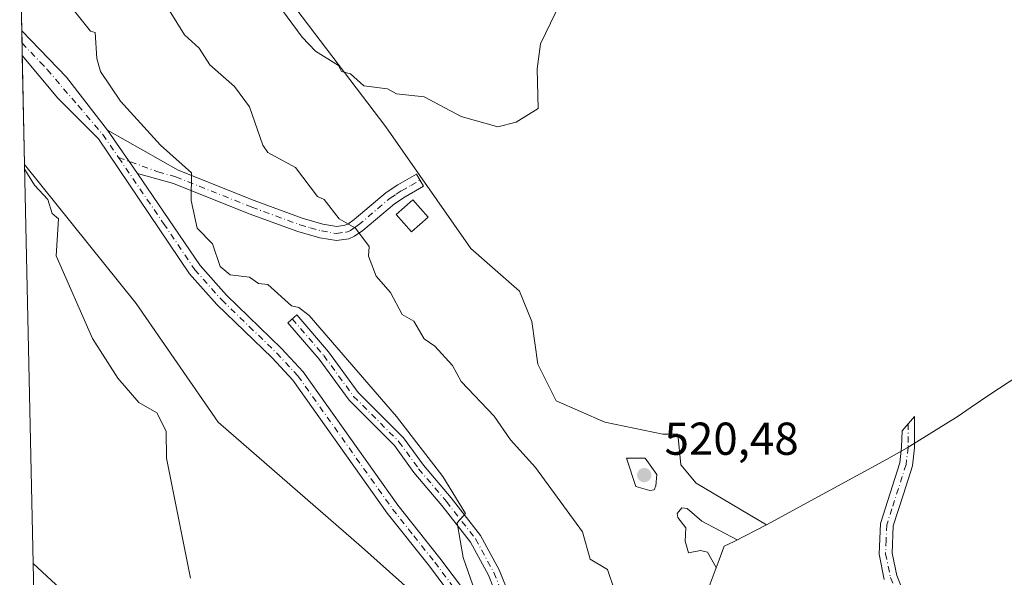
# Model space of a CAD drawing. Units: metres. Extents: x 648681 to 651335, y 4716168 to 4718503.
# Drawn here: x 648721 to 648935, y 4716423 to 4716544 of the extents above; entities that cross this region are included whole.
import ezdxf

# ---------------------------------------------------------------- set-up
doc = ezdxf.new("R2010")
doc.units = ezdxf.units.M
doc.header["$MEASUREMENT"] = 0
doc.linetypes.add('DGN Style 4', pattern=[2.6384748266838614, 1.318413404963828, -0.6592067024819142, 0.001648016756204785, -0.6592067024819142])
for name, color, linetype, lineweight in [('Camino Cxs', 7, 'Continuous', 0), ('Camino eje', 30, 'DGN Style 4', 13), ('Cultivos herbáceos CxS', 92, 'Continuous', 0), ('Curva de nivel normal', 30, 'Continuous', 0), ('Edificación Cxs', 1, 'Continuous', 13), ('Matorral CxS', 135, 'Continuous', 0), ('Punto de cota en terreno', 7, 'Continuous', 0), ('Rótulo de punto de cota en terreno', 7, 'Continuous', 0)]:
    doc.layers.add(name, color=color, linetype=linetype, lineweight=lineweight)
doc.styles.add('Style-Arial', font='txt')

# ---------------------------------------------------------------- blocks, each defined once
blk = doc.blocks.new('*U7')
at = {"layer": 'Cultivos herbáceos CxS', "color": 92, "linetype": 'Continuous', "lineweight": 0}
blk.add_polyline3d([(648938.1637000004, 4716466.499299999, 517.8989000000003), (648932.3295, 4716462.6875, 517.6631000000052), (648927.8361000001, 4716459.581300001, 517.493100000007), (648925.2241000002, 4716457.806100001, 517.4008999999933), (648914.1101000002, 4716450.894900001, 516.6489000000003), (648909.6297000004, 4716448.384299999, 516.4784000000072), (648883.5997000001, 4716434.234300001, 517.4977999999974), (648868.2789000003, 4716443.2783, 517.6566000000021), (648864.9716999996, 4716447.247099999, 517.6051000000007), (648864.3103, 4716453.861500001, 517.2073999999993), (648861.0028999997, 4716453.861500001, 517.2777999999962), (648848.4353, 4716456.5075, 517.3880000000064), (648837.8519000001, 4716461.137700001, 517.2084999999934), (648833.8831000002, 4716469.075099999, 517.1435999999958), (648832.5601000005, 4716478.335700001, 517.1215999999986), (648829.9143000003, 4716484.950300001, 516.6380000000064), (648819.3309000004, 4716494.210700001, 516.7973999999958), (648800.8101000005, 4716520.6691, 516.2572999999975), (648773.6902999999, 4716556.387900001, 514.3968000000023)], dxfattribs=at)
blk.add_polyline3d([(648825.9455000004, 4716350.673900001, 509.5124000000069), (648813.3778999997, 4716345.382300001, 509.4949000000051), (648804.7789000003, 4716349.3509, 509.1073999999935), (648794.1955000004, 4716359.2729, 508.8144999999931), (648778.9819, 4716380.4395, 507.6358999999939), (648763.1069, 4716390.361500001, 506.0132000000012), (648735.9870999996, 4716414.8355, 503.1273999999976), (648724.1847000001, 4716425.7949, 502.3594000000012), (648722.3277000004, 4716512.496099999, 505.6058000000049), (648746.5705000004, 4716482.304300001, 506.251099999994), (648764.4299, 4716456.5075, 506.1722000000009), (648795.5185000002, 4716429.387499999, 508.2695999999996), (648825.2840999998, 4716402.929300001, 510.1429999999964), (648833.2216999996, 4716365.887499999, 509.1811000000016)], close=True, dxfattribs=at)
blk = doc.blocks.new('5PATER')
at = {"layer": 'Punto de cota en terreno', "linetype": 'Continuous', "lineweight": 0}
h = blk.add_hatch(color=51, dxfattribs=at)
edge = h.paths.add_edge_path()
edge.add_ellipse((0, 0), major_axis=(-0.1095731443231308, -0.1110710700762829), ratio=0.9994222409660322, start_angle=0, end_angle=360)

msp = doc.modelspace()

# ---------------------------------------------------------------- linework, layer by layer
at = {"layer": 'Camino Cxs', "color": 7, "linetype": 'Continuous', "lineweight": 0, "extrusion": (-0.001493055104341733, 0.06981306239532777, 0.9975589742493631), "elevation": 328814.7309684578, "flags": 128}
msp.add_lwpolyline([(-749420.5234504252, -4690074.953774259), (-749420.5234504252, -4690080.312577333)], dxfattribs=at)
at = {"layer": 'Camino Cxs', "color": 7, "linetype": 'Continuous', "lineweight": 0, "extrusion": (-0.288827881856509, -0.1912959626074849, 0.938074788784113), "elevation": -1089147.392469161, "flags": 128}
msp.add_lwpolyline([(-3574057.683348951, 2950673.350316504), (-3574043.903524789, 2950676.091107726), (-3574029.41345235, 2950677.20243434)], dxfattribs=at)
at = {"layer": 'Camino Cxs', "color": 7, "linetype": 'Continuous', "lineweight": 0, "extrusion": (0.01585445994054968, -0.02258717580288993, 0.9996191552732685), "elevation": -95737.95129470994, "flags": 128}
msp.add_lwpolyline([(3240715.41820058, 3486405.32162134), (3240715.41820058, 3486393.881596581)], dxfattribs=at)
msp.add_lwpolyline([(3240715.41820058, 3486405.32162134), (3240715.41820058, 3486393.881596581)], dxfattribs=at)
at = {"layer": 'Camino Cxs', "color": 7, "linetype": 'Continuous', "lineweight": 0}
for points in [[(648816.0100999996, 4716417.6501, 509.9812999999995), (648810.3201000001, 4716425.190099999, 509.6195000000008), (648801.1601, 4716436.7301, 509.2641000000004), (648780.6001000004, 4716465.620100001, 509.189400000003), (648776.1101000002, 4716470.4801, 509.0724000000046), (648764.1300999997, 4716482.050100001, 508.9425999999949), (648758.1801000005, 4716488.720100001, 509.2228000000032), (648738.3601000002, 4716518.0101, 509.5323999999965), (648729.5800999999, 4716526.850099999, 509.329700000002), (648721.8212000001, 4716536.1294, 508.7191000000021), (648721.7071000002, 4716541.473900001, 508.3448999999965), (648731.4596999995, 4716531.405099999, 509.2943999999989), (648740.3300999999, 4716519.9001, 509.6793999999937), (648746.9001000002, 4716510.540100001, 509.3637000000017), (648760.4600999998, 4716490.5001, 510.0250999999989), (648766.2100999998, 4716484.050100001, 509.6244000000006), (648778.1801000005, 4716472.5001, 509.2293000000063), (648782.8501000004, 4716467.440099999, 509.3086999999941), (648803.4700999996, 4716438.470100001, 509.3649000000005), (648812.6001000004, 4716426.960100001, 509.7045999999973), (648818.3901000004, 4716419.290100001, 510.1732000000048)], [(648860.7901, 4716291.630100001, 500.7182999999932), (648858.6501000002, 4716314.0601, 502.9219000000012), (648857.7401000002, 4716318.940099999, 503.3637000000017), (648855.4401000004, 4716326.950099999, 504.2909999999974), (648853.4401000004, 4716331.4801, 504.8236999999936), (648848.9101, 4716339.300100001, 505.9253000000026), (648842.1300999997, 4716350.800100001, 507.3723999999929), (648837.4700999996, 4716361.8301, 508.5135000000009), (648834.2001, 4716371.220100001, 510.3172999999952), (648831.6101000002, 4716382.460100001, 510.0485999999946), (648830.4501, 4716385.920100001, 510.2204999999958), (648826.2500999998, 4716397.350099999, 510.8494000000064), (648822.1700999998, 4716406.470100001, 510.4875000000029), (648818.6601, 4716413.4101, 510.1509999999981), (648816.0100999996, 4716417.6501, 509.9812999999995), (648810.3201000001, 4716425.190099999, 509.6195000000008), (648801.1601, 4716436.7301, 509.2641000000004), (648780.6001000004, 4716465.620100001, 509.189400000003), (648776.1101000002, 4716470.4801, 509.0724000000046), (648764.1300999997, 4716482.050100001, 508.9425999999949), (648758.1801000005, 4716488.720100001, 509.2228000000032), (648738.3601000002, 4716518.0101, 509.5323999999965), (648729.5800999999, 4716526.850099999, 509.329700000002), (648721.8213999998, 4716536.1294, 508.7191000000021)], [(648740.3300999999, 4716519.9001, 509.6793999999937), (648755.7100999998, 4716511.200099999, 510.3886000000057), (648772.2401000002, 4716504.610099999, 512.432799999995), (648782.6300999997, 4716500.8201, 514.4854999999952), (648787.1700999998, 4716499.530099999, 515.3760000000038), (648790.1601, 4716499.020099999, 515.6190999999963), (648791.9301000005, 4716499.280099999, 515.9401000000071), (648792.5500999996, 4716499.540100001, 516.1052000000054), (648793.9301000005, 4716500.540100001, 516.4294999999984), (648800.9001000002, 4716506.4001, 517.8365999999951), (648803.4700999996, 4716508.050100001, 517.7522999999928), (648807.4901000002, 4716510.380100001, 516.5877000000038), (648809.0201000003, 4716507.7401, 516.3383999999933), (648805.0601000005, 4716505.450099999, 517.193499999994), (648802.7200999996, 4716503.940099999, 517.2531000000017), (648795.8101000005, 4716498.130100001, 515.866399999999), (648794.0601000005, 4716496.870100001, 515.5151000000042), (648792.7701000003, 4716496.3201, 515.2875000000058), (648790.1300999997, 4716495.9301, 514.840200000006), (648786.4901000002, 4716496.550100001, 514.2970000000059), (648781.6901000004, 4716497.920100001, 513.4845999999961), (648771.1501000002, 4716501.7601, 512.2097999999969), (648754.7200999996, 4716508.3101, 510.0957999999956), (648746.9001000002, 4716510.540100001, 509.3637000000017)], [(648746.9001000002, 4716510.540100001, 509.3637000000017), (648760.4600999998, 4716490.5001, 510.0250999999989), (648766.2100999998, 4716484.050100001, 509.6244000000006), (648778.1801000005, 4716472.5001, 509.2293000000063), (648782.8501000004, 4716467.440099999, 509.3086999999941), (648803.4700999996, 4716438.470100001, 509.3649000000005), (648812.6001000004, 4716426.960100001, 509.7045999999973), (648818.3901000004, 4716419.290100001, 510.1732000000048), (648821.1801000005, 4716414.8301, 510.3187000000034), (648821.8501000004, 4716413.5101, 510.2755000000034)], [(648827.8797000004, 4716412.303300001, 510.8111000000063), (648827.6485000001, 4716413.1975, 510.7140000000073), (648825.3576999997, 4716417.7531, 510.8243999999977), (648823.1429000003, 4716423.290100001, 510.9584000000032), (648819.2626999998, 4716430.4297, 510.7075000000041), (648812.9945, 4716438.421700001, 510.3415999999997), (648806.9473000001, 4716445.582699999, 510.0829999999987), (648802.6935000002, 4716451.4123, 510.0559999999969), (648792.8517000005, 4716461.254100001, 509.8411000000052), (648786.3139000004, 4716470.183499999, 510.040399999998), (648779.5208999999, 4716478.0825, 510.2946999999986), (648781.4921000004, 4716479.7777, 510.4315999999963), (648788.3515, 4716471.801700001, 510.3117000000057), (648794.8315000003, 4716462.951099999, 510.1622000000062), (648804.6747000003, 4716453.107899999, 510.3889999999956), (648808.9933000002, 4716447.189900001, 510.3907000000036), (648815.0113000004, 4716440.063300001, 510.5853000000062), (648821.4429000001, 4716431.8629, 510.9977999999974), (648825.5003000004, 4716424.397500001, 511.4569000000047), (648827.7304999996, 4716418.821900001, 511.0378999999957), (648830.0963000003, 4716414.1171, 510.9912999999942), (648830.7117, 4716411.736500001, 511.295499999993)], [(648909.1601, 4716422.340100001, 512.2305000000051), (648908.0201000003, 4716427.8101, 512.7698999999993), (648908.3201000001, 4716434.470100001, 513.7390000000014), (648912.5201000003, 4716447.640100001, 516.1505000000034), (648912.9401000004, 4716451.090100001, 516.6671999999963), (648913.0601000005, 4716454.620100001, 516.9467000000004), (648915.7100999998, 4716457.700099999, 517.5662000000011), (648915.7500999998, 4716450.9301, 516.9985000000015), (648915.2801000001, 4716447.040100001, 516.2992999999988), (648913.3201000001, 4716440.890100001, 514.9801000000007), (648911.1101000002, 4716433.970100001, 513.6156999999948), (648910.8501000004, 4716428.040100001, 512.6900000000023), (648911.8601000002, 4716423.1601, 512.1503999999986), (648920.2801000001, 4716402.210100001, 510.1588999999949)], [(648909.1601, 4716422.340100001, 512.2305000000051), (648908.0201000003, 4716427.8101, 512.7698999999993), (648908.3201000001, 4716434.470100001, 513.7390000000014), (648912.5201000003, 4716447.640100001, 516.1505000000034), (648912.9401000004, 4716451.090100001, 516.6671999999963), (648913.0601000005, 4716454.620100001, 516.9467000000004), (648915.7100999998, 4716457.700099999, 517.5662000000011), (648915.7500999998, 4716450.9301, 516.9985000000015), (648915.2801000001, 4716447.040100001, 516.2992999999988), (648913.3201000001, 4716440.890100001, 514.9801000000007), (648911.1101000002, 4716433.970100001, 513.6156999999948), (648910.8501000004, 4716428.040100001, 512.6900000000023), (648911.8601000002, 4716423.1601, 512.1503999999986), (648920.2801000001, 4716402.210100001, 510.1588999999949)]]:
    msp.add_polyline3d(points, dxfattribs=at)
for points in [[(648746.9001000002, 4716510.540100001, 509.3637000000017), (648740.3300999999, 4716519.9001, 509.6793999999937), (648755.7100999998, 4716511.200099999, 510.3886000000057), (648772.2401000002, 4716504.610099999, 512.432799999995), (648782.6300999997, 4716500.8201, 514.4854999999952), (648787.1700999998, 4716499.530099999, 515.3760000000038), (648790.1601, 4716499.020099999, 515.6190999999963), (648791.9301000005, 4716499.280099999, 515.9401000000071), (648792.5500999996, 4716499.540100001, 516.1052000000054), (648793.9301000005, 4716500.540100001, 516.4294999999984), (648800.9001000002, 4716506.4001, 517.8365999999951), (648803.4700999996, 4716508.050100001, 517.7522999999928), (648807.4901000002, 4716510.380100001, 516.5877000000038), (648809.0201000003, 4716507.7401, 516.3383999999933), (648805.0601000005, 4716505.450099999, 517.193499999994), (648802.7200999996, 4716503.940099999, 517.2531000000017), (648795.8101000005, 4716498.130100001, 515.866399999999), (648794.0601000005, 4716496.870100001, 515.5151000000042), (648792.7701000003, 4716496.3201, 515.2875000000058), (648790.1300999997, 4716495.9301, 514.840200000006), (648786.4901000002, 4716496.550100001, 514.2970000000059), (648781.6901000004, 4716497.920100001, 513.4845999999961), (648771.1501000002, 4716501.7601, 512.2097999999969), (648754.7200999996, 4716508.3101, 510.0957999999956)], [(648830.7117, 4716411.736500001, 511.295499999993), (648827.8797000004, 4716412.303300001, 510.8111000000063), (648827.6485000001, 4716413.1975, 510.7140000000073), (648825.3576999997, 4716417.7531, 510.8243999999977), (648823.1429000003, 4716423.290100001, 510.9584000000032), (648819.2626999998, 4716430.4297, 510.7075000000041), (648812.9945, 4716438.421700001, 510.3415999999997), (648806.9473000001, 4716445.582699999, 510.0829999999987), (648802.6935000002, 4716451.4123, 510.0559999999969), (648792.8517000005, 4716461.254100001, 509.8411000000052), (648786.3139000004, 4716470.183499999, 510.040399999998), (648779.5208999999, 4716478.0825, 510.2946999999986), (648781.4921000004, 4716479.7777, 510.4315999999963), (648788.3515, 4716471.801700001, 510.3117000000057), (648794.8315000003, 4716462.951099999, 510.1622000000062), (648804.6747000003, 4716453.107899999, 510.3889999999956), (648808.9933000002, 4716447.189900001, 510.3907000000036), (648815.0113000004, 4716440.063300001, 510.5853000000062), (648821.4429000001, 4716431.8629, 510.9977999999974), (648825.5003000004, 4716424.397500001, 511.4569000000047), (648827.7304999996, 4716418.821900001, 511.0378999999957), (648830.0963000003, 4716414.1171, 510.9912999999942)]]:
    msp.add_polyline3d(points, close=True, dxfattribs=at)
at = {"layer": 'Camino eje', "color": 30, "linetype": 'DGN Style 4', "lineweight": 13}
for points in [[(648721.7642999999, 4716538.800600001, 508.4850000000006), (648725.7225000003, 4716534.7119, 508.9541999999929), (648727.2424999997, 4716533.071900001, 508.9909000000043), (648733.9552999996, 4716525.259500001, 509.4636000000028), (648739.3450999996, 4716518.9551, 509.5742000000028), (648742.7585000005, 4716513.965700001, 509.3413)], [(648742.7585000005, 4716513.965700001, 509.3413), (648752.5401, 4716499.630100001, 509.4358999999968), (648759.3201000001, 4716489.610099999, 509.561400000006), (648765.1700999998, 4716483.050100001, 509.1561999999976), (648771.1601, 4716477.265100001, 509.2520999999979), (648777.1451000003, 4716471.4901, 509.1168999999937), (648781.7251000004, 4716466.530099999, 509.2114000000002), (648802.3151000004, 4716437.600099999, 509.2623000000021), (648806.8951000003, 4716431.8301, 509.3969999999972), (648811.4600999998, 4716426.075099999, 509.6548000000039), (648817.2001, 4716418.470100001, 510.0271000000066), (648819.9200999998, 4716414.120100001, 510.2161999999954), (648820.2550999997, 4716413.460100001, 510.2115999999951), (648820.6503, 4716412.676100001, 510.1940000000032)], [(648742.7585000005, 4716513.965700001, 509.3413), (648751.3051000005, 4716510.870100001, 509.8383999999933), (648755.2150999998, 4716509.755100001, 510.2409999999945), (648771.6951000001, 4716503.1851, 512.1901000000071), (648776.8901000004, 4716501.290100001, 513.0350000000036), (648782.1601, 4716499.370100001, 513.9609999999957), (648784.4301000005, 4716498.725099999, 514.3601999999955), (648786.8300999999, 4716498.040100001, 514.7378000000026), (648790.1451000003, 4716497.475099999, 515.0614999999962), (648792.3501000004, 4716497.800100001, 515.4746000000014), (648793.1501000002, 4716498.140100001, 515.6640000000043), (648794.1801000005, 4716498.835100001, 515.9407000000066), (648794.8701, 4716499.335100001, 516.1036000000023), (648801.8101000005, 4716505.170100001, 517.5004999999946), (648803.0950999996, 4716505.995100001, 517.5132000000012), (648804.2651000004, 4716506.7501, 517.3570999999939), (648806.2751000002, 4716507.915100001, 516.8901999999945), (648808.2550999997, 4716509.0601, 516.449099999998)], [(648780.5065000001, 4716478.9301, 510.3692000000011), (648787.3327000003, 4716470.992699999, 510.1861999999965), (648793.8415000001, 4716462.102700001, 510.0108000000037), (648803.6841000002, 4716452.2601, 510.2060000000056), (648807.9703000003, 4716446.386299999, 510.2302999999956), (648814.0028999997, 4716439.242500001, 510.4481999999989), (648820.3529000003, 4716431.146299999, 510.8595999999961), (648824.3214999996, 4716423.843699999, 511.1747000000032), (648826.5440999996, 4716418.287500001, 510.9254999999976), (648828.8724999997, 4716413.657299999, 510.8476999999984), (648829.6025, 4716410.8325, 511.7456999999995)], [(648914.3605000004, 4716456.1315, 517.2415000000037), (648914.3450999996, 4716451.0101, 516.8341999999975), (648913.9001000002, 4716447.340100001, 516.2219999999943), (648910.8201000001, 4716437.6801, 514.286500000002), (648909.7150999998, 4716434.220100001, 513.6779999999999), (648909.5651000004, 4716430.890100001, 513.1472000000067), (648909.4351000005, 4716427.925100001, 512.7290999999968), (648910.0050999997, 4716425.190099999, 512.4369000000006), (648910.5100999996, 4716422.7501, 512.1882999999943), (648918.9600999998, 4716401.720100001, 510.1677000000054), (648923.7500999998, 4716387.630100001, 509.3269), (648925.3400999998, 4716383.1601, 509.2373999999982), (648925.5050999997, 4716376.0251, 508.3650000000052), (648925.2451, 4716369.6851, 507.7344000000012), (648925.1451000003, 4716359.960100001, 507.2351000000053), (648923.6101000002, 4716351.795100001, 506.347299999994), (648922.1451000003, 4716347.0251, 505.9219000000012), (648920.7251000004, 4716342.390100001, 505.5771999999997), (648917.6151000002, 4716334.700099999, 504.9462000000058), (648909.9720999999, 4716318.8245, 504.0911000000052)]]:
    msp.add_polyline3d(points, dxfattribs=at)
at = {"layer": 'Cultivos herbáceos CxS', "color": 92, "linetype": 'Continuous', "lineweight": 0, "extrusion": (0.0008010515016177027, -0.03740017579891175, 0.9993000476166818), "elevation": -175373.4846171518, "flags": 128}
msp.add_lwpolyline([(749570.513473927, 4698180.90171094), (749570.513473927, 4698267.683538779)], dxfattribs=at)
at = {"layer": 'Cultivos herbáceos CxS', "color": 92, "linetype": 'Continuous', "lineweight": 0}
for points in [[(648883.5997000001, 4716434.234300001, 517.4977999999974), (648868.2789000003, 4716443.2783, 517.6566000000021), (648864.9716999996, 4716447.247099999, 517.6051000000007), (648864.3103, 4716453.861500001, 517.2073999999993), (648861.0028999997, 4716453.861500001, 517.2777999999962), (648848.4353, 4716456.5075, 517.3880000000064), (648837.8519000001, 4716461.137700001, 517.2084999999934), (648833.8831000002, 4716469.075099999, 517.1435999999958), (648832.5601000005, 4716478.335700001, 517.1215999999986), (648829.9143000003, 4716484.950300001, 516.6380000000064), (648819.3309000004, 4716494.210700001, 516.7973999999958), (648800.8101000005, 4716520.6691, 516.2572999999975), (648773.6902999999, 4716556.387900001, 514.3968000000023), (648761.1017000005, 4716567.723300001, 514.1530000000057), (648739.0953000003, 4716587.5395, 513.2609999999986), (648736.7451, 4716584.6895, 513.3334000000032), (648732.0351, 4716578.739499999, 513.4783000000025), (648721.2614000002, 4716562.279800001, 510.647299999997)], [(649046.4644999999, 4716546.356699999, 532.0247999999992), (649039.2089000001, 4716541.7369, 530.2983999999997), (649029.6130999997, 4716535.4727, 528.0714000000007), (649024.4665000001, 4716531.485900001, 526.8583999999975), (649017.3794999998, 4716525.3223, 525.309699999998), (649011.3712999999, 4716519.901900001, 524.0957999999955), (649009.2692999998, 4716518.032099999, 523.6983000000037), (648999.1523000002, 4716509.7293, 522.0743999999977), (648993.9726999998, 4716505.8859, 521.4458000000013), (648984.1379000006, 4716498.831300001, 520.4459999999963), (648970.2878999999, 4716488.751700001, 519.4409000000014), (648967.7008999997, 4716486.9003, 519.2691999999952), (648948.9008999999, 4716473.670299999, 518.2480000000069), (648944.9140999997, 4716470.936100001, 518.1187999999966), (648943.5094999997, 4716470.006100001, 518.0752999999969), (648938.4795000004, 4716466.7061, 517.9097999999941), (648938.1637000004, 4716466.499299999, 517.8989000000003), (648932.3295, 4716462.6875, 517.6631000000052), (648927.8361000001, 4716459.581300001, 517.493100000007), (648925.2241000002, 4716457.806100001, 517.4008999999933), (648914.1101000002, 4716450.894900001, 516.6489000000003), (648909.6297000004, 4716448.384299999, 516.4784000000072), (648883.5997000001, 4716434.234300001, 517.4977999999974)], [(648724.1847000001, 4716425.7949, 502.3594000000012), (648735.9870999996, 4716414.8355, 503.1273999999976), (648763.1069, 4716390.361500001, 506.0132000000012), (648778.9819, 4716380.4395, 507.6358999999939), (648794.1955000004, 4716359.2729, 508.8144999999931), (648804.7789000003, 4716349.3509, 509.1073999999935), (648813.3778999997, 4716345.382300001, 509.4949000000051), (648825.9455000004, 4716350.673900001, 509.5124000000069), (648833.2216999996, 4716365.887499999, 509.1811000000016), (648825.2840999998, 4716402.929300001, 510.1429999999964), (648795.5185000002, 4716429.387499999, 508.2695999999996), (648764.4299, 4716456.5075, 506.1722000000009), (648746.5705000004, 4716482.304300001, 506.251099999994), (648722.3277000004, 4716512.496099999, 505.6058000000049)]]:
    msp.add_polyline3d(points, dxfattribs=at)
at = {"layer": 'Curva de nivel normal', "color": 30, "linetype": 'Continuous', "lineweight": 0, "flags": 128}
for points, elevation in [([(648777.1799999997, 4716547.610099999), (648782.6299999999, 4716540.110099999), (648785.5700000003, 4716537.050100001), (648790.5199999996, 4716534.0001), (648791.1799999997, 4716532.6601), (648793.1799999997, 4716532.1601), (648796.0700000003, 4716529.550100001), (648801.1799999997, 4716528.870100001), (648803.1799999997, 4716527.8301), (648809.1799999997, 4716527.190099999), (648817.1799999997, 4716522.880100001), (648825.1799999997, 4716520.6601), (648829.1900000004, 4716521.6601), (648833.9100000003, 4716524.6601), (648833.7400000002, 4716533.210100001), (648834.4299999997, 4716538.6601), (648844.1200000001, 4716558.670100001)], 515), ([(648850.5599999997, 4716420.020099999), (648849.0099999999, 4716424.470100001), (648845.2800000003, 4716426.7401), (648843.5599999997, 4716432.6501), (648833.3600000005, 4716446.6501), (648827.9500000002, 4716452.6501), (648824.3600000005, 4716457.8301), (648817.1799999997, 4716465.350099999), (648815.3099999997, 4716468.780099999), (648811.5199999996, 4716472.9901), (648809.1500000004, 4716474.620100001), (648806.9400000004, 4716478.420100001), (648804.4100000003, 4716479.890100001), (648801.8700000001, 4716484.6601), (648798.7599999999, 4716488.2401), (648797.04, 4716492.520099999), (648797.2100000001, 4716494.690099999), (648794.2400000002, 4716498.6601), (648790.7300000006, 4716500.6601), (648787.4000000004, 4716504.880100001), (648786.0199999996, 4716505.5001), (648781.1799999997, 4716511.800100001), (648775.1799999997, 4716515.0801), (648774.0800000001, 4716516.6601), (648771.1799999997, 4716525.0001), (648767.9299999997, 4716529.4101), (648762.6200000001, 4716534.100099999), (648760.2400000002, 4716537.720100001), (648757.0700000003, 4716540.6601), (648749.4400000004, 4716552.940099999)], 515), ([(648732.8600000005, 4716546.1501), (648736.6799999997, 4716541.4101), (648737.6500000004, 4716541.140100001), (648738.0099999999, 4716535.5001), (648738.8300000001, 4716532.6601), (648743.1699999999, 4716526.2501), (648751.8399999999, 4716516.6601), (648758.5800000001, 4716510.6601), (648758.5099999999, 4716504.6601), (648759.7999999998, 4716498.6601), (648763.1799999997, 4716495.210100001), (648764.8399999999, 4716490.3201), (648767.04, 4716488.520099999), (648771.1799999997, 4716487.960100001), (648773.1799999997, 4716486.600099999), (648775.1799999997, 4716486.370100001), (648780.3099999997, 4716481.790100001), (648781.9199999999, 4716481.4001), (648784.1799999997, 4716479.6601), (648803.1799999997, 4716457.720100001), (648813.2400000002, 4716444.710100001), (648818.1500000004, 4716436.6501), (648816.3300000001, 4716434.6501), (648817.6399999997, 4716427.110099999), (648820.7300000006, 4716418.200099999)], 510), ([(648758.4100000003, 4716422.6501), (648753.1699999999, 4716448.6501), (648753.0599999997, 4716454.540100001), (648751.0700000003, 4716458.550100001), (648747.1699999999, 4716460.800100001), (648742.5800000001, 4716466.0601), (648737.0599999997, 4716474.6501), (648729.1699999999, 4716492.6601), (648729.7199999997, 4716500.6601), (648728.3200000003, 4716501.8101), (648727.3799999999, 4716504.870100001), (648724.4699999997, 4716507.960100001), (648722.3509999998, 4716511.408500001)], 505), ([(648857.1900000004, 4716448.700099999), (648853.1600000003, 4716448.6501), (648855.1900000004, 4716442.520099999), (648858.2000000002, 4716441.6601), (648859.1900000004, 4716441.790100001), (648859.5499999998, 4716442.6501), (648859.7000000002, 4716445.1601), (648857.1900000004, 4716448.700099999)], 520), ([(648877.2100000001, 4716430.9301), (648869.5099999999, 4716434.970100001), (648866.2999999998, 4716437.7601), (648865.1900000004, 4716437.860099999), (648864.1200000001, 4716436.6501), (648864.3200000003, 4716435.780099999), (648866.0599999997, 4716433.520099999), (648865.9199999999, 4716430.6501), (648866.6399999997, 4716428.100099999), (648869.1900000004, 4716428.6501), (648870.7699999996, 4716428.2301), (648872.6500000004, 4716424.960100001)], 520)]:
    msp.add_lwpolyline(points, dxfattribs=dict(at, elevation=elevation))
at = {"layer": 'Edificación Cxs', "color": 1, "linetype": 'Continuous', "lineweight": 13}
msp.add_polyline3d([(648810.0301000001, 4716501.030099999, 517.6441000000051), (648806.3901000004, 4716497.860099999, 517.8337999999932), (648803.1001000004, 4716501.640100001, 517.0929999999935), (648806.7301000003, 4716504.8101, 517.0617000000057), (648810.0301000001, 4716501.030099999, 517.6441000000051)], dxfattribs=at)
msp.add_3dface([(648810.0301000001, 4716501.030099999, 517.8337999999932), (648806.3901000004, 4716497.860099999, 517.8337999999932), (648803.1001000004, 4716501.640100001, 517.8337999999932), (648806.7301000003, 4716504.8101, 517.8337999999932)], dxfattribs=at)
at = {"layer": 'Matorral CxS', "color": 135, "linetype": 'Continuous', "lineweight": 0, "extrusion": (0.002628168748902191, -0.1226860070807925, 0.9924420569461972), "elevation": -576444.4564415271, "flags": 128}
msp.add_lwpolyline([(749587.0673342873, 4666094.148594071), (749587.0673342873, 4666115.117650329)], dxfattribs=at)
at = {"layer": 'Matorral CxS', "color": 135, "linetype": 'Continuous', "lineweight": 0, "extrusion": (-0.0005670161972584856, 0.02650007705791683, 0.999648650481036), "elevation": 125128.7723781811, "flags": 128}
msp.add_lwpolyline([(-749468.9436942625, -4699916.758413288), (-749468.9436942625, -4699919.433264974)], dxfattribs=at)
at = {"layer": 'Matorral CxS', "color": 135, "linetype": 'Continuous', "lineweight": 0, "extrusion": (-0.0003997688340150497, 0.01866892508325565, 0.9998256405099417), "elevation": 88301.42717745238, "flags": 128}
msp.add_lwpolyline([(-749547.9943944814, -4700737.599775753), (-749547.9943944814, -4700740.272054048)], dxfattribs=at)
at = {"layer": 'Matorral CxS', "color": 135, "linetype": 'Continuous', "lineweight": 0, "extrusion": (0.0023314900042488, -0.1088518424467118, 0.9940552502503652), "elevation": -511385.9854008121, "flags": 128}
msp.add_lwpolyline([(749573.0578412234, 4673644.79232808), (749573.0578412234, 4673668.572415257)], dxfattribs=at)
at = {"layer": 'Matorral CxS', "color": 135, "linetype": 'Continuous', "lineweight": 0, "extrusion": (0.0003605631360960292, -0.01683707934308722, 0.9998581813204408), "elevation": -78674.64114196449, "flags": 128}
msp.add_lwpolyline([(749553.7746612198, 4700777.105837662), (749553.7746612197, 4700797.276921229)], dxfattribs=at)
at = {"layer": 'Matorral CxS', "color": 135, "linetype": 'Continuous', "lineweight": 0}
for points in [[(648883.5997000001, 4716434.234300001, 517.4977999999974), (648868.2789000003, 4716443.2783, 517.6566000000021), (648864.9716999996, 4716447.247099999, 517.6051000000007), (648864.3103, 4716453.861500001, 517.2073999999993), (648861.0028999997, 4716453.861500001, 517.2777999999962), (648848.4353, 4716456.5075, 517.3880000000064), (648837.8519000001, 4716461.137700001, 517.2084999999934), (648833.8831000002, 4716469.075099999, 517.1435999999958), (648832.5601000005, 4716478.335700001, 517.1215999999986), (648829.9143000003, 4716484.950300001, 516.6380000000064), (648819.3309000004, 4716494.210700001, 516.7973999999958), (648800.8101000005, 4716520.6691, 516.2572999999975), (648773.6902999999, 4716556.387900001, 514.3968000000023), (648761.1017000005, 4716567.723300001, 514.1530000000057), (648739.0953000003, 4716587.5395, 513.2609999999986), (648736.7451, 4716584.6895, 513.3334000000032), (648732.0351, 4716578.739499999, 513.4783000000025), (648721.2614000002, 4716562.279800001, 510.647299999997)], [(648727.2028000001, 4716284.880799999, 493.454700000002), (648724.1847000001, 4716425.7949, 502.3594000000012), (648735.9870999996, 4716414.8355, 503.1273999999976), (648763.1069, 4716390.361500001, 506.0132000000012), (648778.9819, 4716380.4395, 507.6358999999939), (648794.1955000004, 4716359.2729, 508.8144999999931), (648804.7789000003, 4716349.3509, 509.1073999999935), (648813.3778999997, 4716345.382300001, 509.4949000000051), (648825.9455000004, 4716350.673900001, 509.5124000000069), (648833.2216999996, 4716365.887499999, 509.1811000000016), (648825.2840999998, 4716402.929300001, 510.1429999999964), (648795.5185000002, 4716429.387499999, 508.2695999999996), (648764.4299, 4716456.5075, 506.1722000000009), (648746.5705000004, 4716482.304300001, 506.251099999994), (648722.3277000004, 4716512.496099999, 505.6058000000049), (648721.2614000002, 4716562.279800001, 510.647299999997)], [(648773.6902999999, 4716556.387900001, 514.3968000000023), (648800.8101000005, 4716520.6691, 516.2572999999975), (648819.3309000004, 4716494.210700001, 516.7973999999958), (648829.9143000003, 4716484.950300001, 516.6380000000064), (648832.5601000005, 4716478.335700001, 517.1215999999986), (648833.8831000002, 4716469.075099999, 517.1435999999958), (648837.8519000001, 4716461.137700001, 517.2084999999934), (648848.4353, 4716456.5075, 517.3880000000064), (648861.0028999997, 4716453.861500001, 517.2777999999962), (648864.3103, 4716453.861500001, 517.2073999999993), (648864.9716999996, 4716447.247099999, 517.6051000000007), (648868.2789000003, 4716443.2783, 517.6566000000021), (648883.5997000001, 4716434.234300001, 517.4977999999974), (648876.5378999999, 4716430.5755, 518.9844000000012), (648874.4014999997, 4716429.537699999, 519.4899000000005), (648873.2725000001, 4716426.601100001, 519.8733000000066), (648870.8731000006, 4716420.2413, 519.2122999999992)], [(648724.1847000001, 4716425.7949, 502.3594000000012), (648735.9870999996, 4716414.8355, 503.1273999999976), (648763.1069, 4716390.361500001, 506.0132000000012), (648778.9819, 4716380.4395, 507.6358999999939), (648794.1955000004, 4716359.2729, 508.8144999999931), (648804.7789000003, 4716349.3509, 509.1073999999935), (648813.3778999997, 4716345.382300001, 509.4949000000051), (648825.9455000004, 4716350.673900001, 509.5124000000069), (648833.2216999996, 4716365.887499999, 509.1811000000016), (648825.2840999998, 4716402.929300001, 510.1429999999964), (648795.5185000002, 4716429.387499999, 508.2695999999996), (648764.4299, 4716456.5075, 506.1722000000009), (648746.5705000004, 4716482.304300001, 506.251099999994), (648722.3277000004, 4716512.496099999, 505.6058000000049)], [(648883.5997000001, 4716434.234300001, 517.4977999999974), (648876.5378999999, 4716430.5755, 518.9844000000012), (648874.4014999997, 4716429.537699999, 519.4899000000005), (648873.2725000001, 4716426.601100001, 519.8733000000066), (648870.8731000006, 4716420.2413, 519.2122999999992), (648870.8882999998, 4716418.845699999, 519.0458999999975), (648870.9001000002, 4716416.670100001, 518.7324999999983), (648870.5943, 4716405.6143, 516.6803999999975), (648870.1142999995, 4716396.944300001, 515.7563999999984), (648869.9918999998, 4716394.919500001, 515.5592999999935), (648868.7090999996, 4716381.894900001, 514.789499999999), (648866.5771000005, 4716368.981899999, 513.3573000000034), (648866.2117, 4716367.188100001, 513.1926999999996), (648863.8916999997, 4716356.0581, 511.6426000000066), (648861.2852999996, 4716345.1063, 508.7195000000065), (648857.4861000003, 4716332.5821, 504.9584000000032), (648854.2459000006, 4716323.7283, 504.0492999999988), (648850.2459000006, 4716313.5483, 503.3166000000056), (648848.8759000005, 4716310.1533, 503.1340000000055), (648843.4747000001, 4716298.2323, 500.5014999999985), (648837.3051000005, 4716286.690099999, 497.8690999999963), (648830.3938999996, 4716275.5759, 497.6631000000052)]]:
    msp.add_polyline3d(points, dxfattribs=at)

# ---------------------------------------------------------------- block references
at = {"layer": 'Cultivos herbáceos CxS', "color": 92, "linetype": 'Continuous', "lineweight": 0}
msp.add_blockref('*U7', (0, 0), dxfattribs=at)
at = {"layer": 'Punto de cota en terreno', "color": 7, "linetype": 'Continuous', "lineweight": 0, "xscale": 10, "yscale": 10, "zscale": 10}
msp.add_blockref('5PATER', (648857, 4716445, 520.4799999999959), dxfattribs=at)

# ---------------------------------------------------------------- texts
at = {"layer": 'Rótulo de punto de cota en terreno', "color": 7, "linetype": 'Continuous', "lineweight": 0, "style": 'Style-Arial'}
msp.add_text('520,48', height=7.000000000000002, dxfattribs=at).set_placement((648861.4096999997, 4716449.409700001))

doc.saveas('drawing.dxf')
